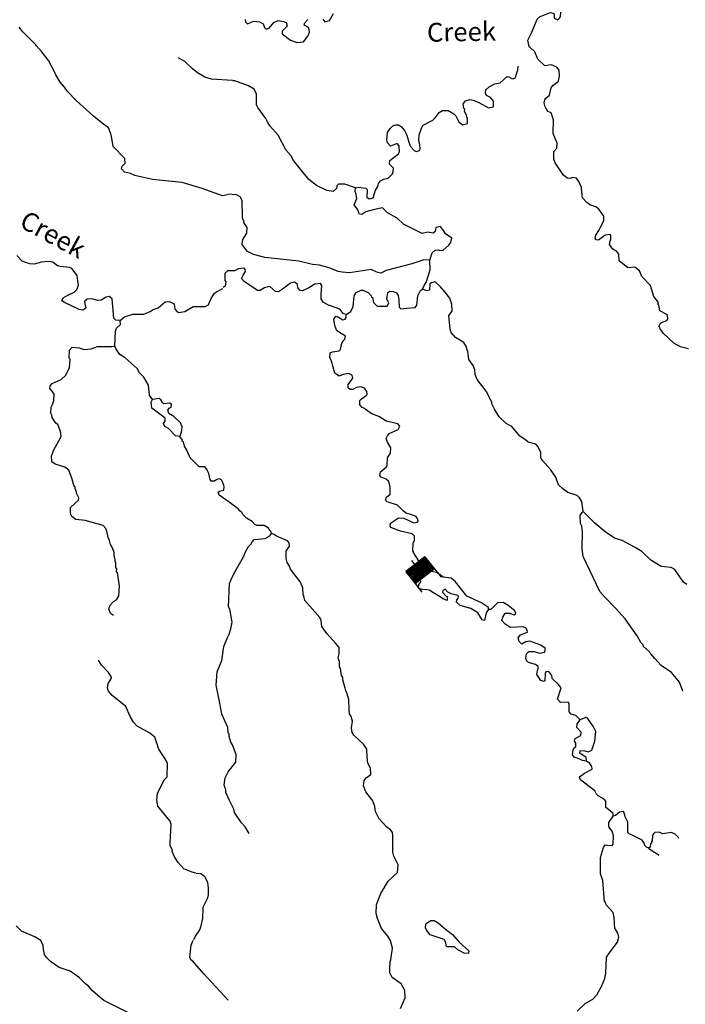
# Model space of a CAD drawing. Extents: x 604211 to 865501, y 16218587 to 16387080.
# Drawn here: x 629640 to 647327, y 16294278 to 16320446 of the extents above; entities that cross this region are included whole.
import ezdxf
from ezdxf.enums import TextEntityAlignment as Align

# ---------------------------------------------------------------- set-up
doc = ezdxf.new("R2010")
doc.units = 0
doc.header["$MEASUREMENT"] = 0
for name, color, linetype in [('L3', 7, 'CONTINUOUS'), ('L4', 7, 'CONTINUOUS'), ('L6', 7, 'CONTINUOUS')]:
    doc.layers.add(name, color=color, linetype=linetype)
doc.styles.add('STYLE-FONT023', font='font023.shx')

# ---------------------------------------------------------------- blocks, each defined once
blk = doc.blocks.new('DAM_49')
at = {"layer": 'L6', "color": 7, "linetype": 'CONTINUOUS'}
for p, q in [((-352, -176), (-309, 514)), ((316, 177), (340, 465)), ((-352, -176), (75, 199)), ((-351, -141), (33, 194)), ((-350, -105), (-2, 195)), ((-344, -64), (-43, 202)), ((-343, -29), (-79, 202)), ((-336, 1), (-108, 209)), ((-336, 36), (-138, 203)), ((-329, 77), (-179, 210)), ((-328, 148), (-250, 212)), ((-328, 113), (-214, 211)), ((-321, 178), (-279, 218)), ((-316, -177), (104, 193)), ((-281, -177), (140, 192)), ((-246, -178), (181, 185)), ((-210, -179), (216, 185)), ((-181, -185), (252, 184)), ((-145, -186), (281, 177)), ((-98, -187), (316, 177)), ((-69, -193), (316, 141)), ((-33, -194), (315, 106)), ((2, -195), (309, 76)), ((43, -202), (308, 29)), ((-25, -348), (-16, -200)), ((79, -202), (301, 0)), ((108, -209), (300, -36)), ((138, -203), (300, -71)), ((179, -210), (299, -106)), ((214, -211), (298, -142)), ((250, -212), (292, -171)), ((279, -218), (291, -207))]:
    blk.add_line(p, q, dxfattribs=at)
at = {"layer": 'L6', "color": 7, "linetype": 'CONTINUOUS', "flags": 128}
for points in [[(285, -224), (291, -218), (316, 177), (-332, 225)], [(-352, -176), (285, -224)]]:
    blk.add_lwpolyline(points, dxfattribs=at)

msp = doc.modelspace()

# ---------------------------------------------------------------- linework, layer by layer
at = {"layer": 'L3', "color": 140, "linetype": 'CONTINUOUS', "flags": 128}
for points in [[(643175.43, 16319727.1), (643146.37, 16319904.94), (643245.21, 16320115.42), (643386.93, 16320456.73), (643467.85, 16320534.6), (643743.27, 16320640.32), (643808.68, 16320618.87), (643840.79, 16320599.82), (643840.72, 16320482.67), (643938.24, 16320442.17), (643983.46, 16320489.13), (644011.43, 16320528.97), (644037.19, 16320886.98), (644077.68, 16320984.49), (644180.05, 16321127.77)], [(637696.57, 16320464.4), (637750.06, 16320393.61), (637869.62, 16320426.84), (637974.98, 16320611.75)], [(635628.69, 16320454.17), (635640.56, 16320386.36), (635695.24, 16320332.21), (635851.1, 16320404.69), (636008.68, 16320384.98), (636113.93, 16320335.57), (636148.97, 16320240.99), (636187.61, 16320196.36), (636273.26, 16320223.68), (636392.89, 16320374.08), (636505.31, 16320424.57), (636653.98, 16320397.14), (636718.79, 16320367.37), (636745.5, 16320273.39), (636618.75, 16320140.23), (636613.96, 16320073.63), (636835.71, 16319898.66), (637006.95, 16319836.12), (637184.2, 16319856.85), (637295.49, 16320007.85), (637344.9, 16320113.09), (637333.05, 16320180.9), (637312.27, 16320240.98), (637199.29, 16320299.32), (637220.74, 16320364.73), (637293.93, 16320451.53)], [(635159.42, 16315792.89), (635032.13, 16315768.58), (634485.07, 16315958.58), (633961.21, 16316121.81), (633171.44, 16316195.36), (632702.25, 16316304.44), (632580.36, 16316355.05), (632423.97, 16316391.41), (632346.71, 16316480.66), (632360.42, 16316554.99), (632441.35, 16316632.87), (632433.68, 16316758.96), (632121.61, 16317074.32), (632083.1, 16317353.27), (632067.64, 16317371.12), (632062.31, 16317413.35), (631998.17, 16317568.61), (631831.71, 16317697.75), (631602.23, 16317881.64), (631138.56, 16318299.97), (630912.7, 16318533.82), (630829.49, 16318656.98), (630712.99, 16318782.52), (630601.88, 16318983), (630565.63, 16319060.93), (630403.44, 16319365.52), (630227.52, 16319595.77), (630087.83, 16319748.1), (630072.98, 16319774.27), (629721.68, 16320125.94), (629630.16, 16320249.69)], [(645350.12, 16314708.22), (645326.94, 16314735), (645200.25, 16314719.01), (645023.55, 16314589.44), (644956.93, 16314594.23), (644934.96, 16314637.66), (644949.28, 16314720.32), (645033.2, 16314839.82), (645063.56, 16314912.96), (645160.6, 16315098.47), (645161.26, 16315223.95), (645032.3, 16315408.98), (644953.24, 16315473.25), (644789.72, 16315526.86), (644710.65, 16315591.13), (644593.55, 16315708.36), (644589.41, 16315767.24), (644571.68, 16315986.11), (644499.21, 16316141.97), (644439.2, 16316238.34), (644339.89, 16316253.86), (644270.88, 16316225.34), (644187.62, 16316231.33), (644093.1, 16316313.46), (643865.49, 16316639.49), (643845.91, 16316716.22), (643831.05, 16316742.4), (643837.1, 16316942.82), (643910.3, 16317029.61), (643919.89, 16317162.83), (643812.97, 16317421.59), (643822.67, 16317789.13), (643794.76, 16317866.46), (643760.32, 16317969.36), (643671.13, 16318009.26), (643604.58, 16318131.21), (643578.47, 16318233.52), (643592.78, 16318316.18), (643621.35, 16318364.34), (643718.93, 16318441.01), (643766.61, 16318638.44), (643804.11, 16318694.32), (643954.63, 16318809.03), (643982.07, 16318957.69), (643975.59, 16319100.44), (643914.39, 16319180.16), (643768.72, 16319249.22), (643590.88, 16319220.18), (643411.36, 16319400.47), (643324.63, 16319590.83), (643207.53, 16319708.05), (643175.43, 16319727.1)], [(635294.21, 16318829.53), (634736.38, 16318869.66), (634563.93, 16318915.55), (634362.97, 16319030.44), (634220.9, 16319149.45), (634024.72, 16319330.95), (633848.14, 16319435.71)], [(638561.95, 16315974.93), (638630.35, 16315995.11), (638837.91, 16315971.81), (638877.13, 16315935.51), (638862.16, 16315727.36), (638925.77, 16315680.94), (639028.68, 16315715.38), (639093.6, 16315919.93), (639159.07, 16316015.65), (639172.8, 16316089.99), (639228.14, 16316161.33), (639314.99, 16316205.29), (639433.96, 16316230.22), (639542.86, 16316347.92), (639564.29, 16316413.32), (639570.29, 16316496.59), (639469.24, 16316604.29), (639476.43, 16316704.2), (639706.68, 16316880.11), (639735.85, 16316936.6), (639722.25, 16317096.59), (639668.16, 16317159.06), (639495.66, 16317087.79), (639410.06, 16317177.63), (639398.2, 16317245.44), (639412.58, 16317445.26), (639487.58, 16317557.04), (639559.58, 16317627.18), (639636.9, 16317655.09), (639703.5, 16317650.3), (639783.77, 16317602.67), (639868.76, 16317504.51), (639926.39, 16317374.82), (639979.82, 16317186.85), (640021.99, 16317075.03), (640123.04, 16316967.33), (640171.78, 16316947.08), (640265.77, 16316973.8), (640284.81, 16317005.9), (640277.15, 16317131.99), (640242.11, 16317226.57), (640253.49, 16317384.76), (640316.63, 16317564.34), (640364.25, 16317644.61), (640616.48, 16317777.1), (640679.56, 16317839.51), (640790.25, 16317982.19), (640877.7, 16318034.49), (641028.17, 16318032.03), (641172.65, 16317946.31), (641227.33, 16317892.16), (641307.53, 16317727.38), (641402.65, 16317653.59), (641538.86, 16317685.63), (641540.72, 16317827.77), (641517.54, 16317854.54), (641512.81, 16317905.1), (641461.71, 16318009.2), (641465.9, 16318067.49), (641442.12, 16318085.93), (641426.13, 16318212.62), (641490.41, 16318291.69), (641601.64, 16318325.53), (641692.63, 16318310.62), (641838.89, 16318249.88), (642096.34, 16318105.82), (642231.95, 16318129.54), (642234.41, 16318280), (642149.42, 16318378.18), (642044.76, 16318435.92), (642015.66, 16318496.6), (642029.97, 16318579.27), (642119.83, 16318664.85), (642267.35, 16318737.94), (642411.88, 16318769.38), (642590.99, 16318932.24), (642640.95, 16318928.65), (642737.26, 16318871.5), (642814.59, 16318899.42), (642826.51, 16318948.78), (642880.12, 16319112.3), (642887.3, 16319212.21)], [(638561.95, 16315974.93), (638276.53, 16316079.14), (638108.81, 16316074.47), (638063.59, 16316027.51), (638058.8, 16315960.9), (637969.54, 16315883.64), (637803.64, 16315903.94), (637528.93, 16316040.87), (637322.66, 16316197.98), (636915.52, 16316704.31), (636849.58, 16316834.59), (636709.9, 16316986.91), (636512.05, 16317377.76), (636287.38, 16317628.25), (636227.96, 16317732.95), (636184, 16317819.81), (635970.63, 16318111.34), (635933.8, 16318180.94), (635929.19, 16318465.82), (635872.16, 16318603.83), (635719.37, 16318690.14), (635360.81, 16318824.73), (635301.94, 16318820.6)], [(640541.4, 16314058.27), (640605.14, 16314246.18), (640677.73, 16314324.64), (640778.24, 16314325.79), (640793.69, 16314307.93), (640894.8, 16314317.4), (641047.13, 16314457.08), (641094.15, 16314529.02), (641127.52, 16314643.78), (640951.53, 16314756.87), (640899.24, 16314844.33), (640823.17, 16314950.23), (640695.88, 16314925.91), (640679.76, 16314818.27), (640626.22, 16314771.91), (640485.89, 16314798.75), (640332.42, 16314759.58), (639840.11, 16315012.58), (639667.73, 16315175.63), (639409.69, 16315311.36), (639277.14, 16315446.44), (639064.78, 16315403.13), (638834, 16315336.04), (638728.7, 16315268.3), (638671.02, 16315280.82), (638648.43, 16315315.92), (638628.85, 16315392.65), (638529.6, 16315525.33), (638600.46, 16315695.98), (638576.74, 16315831.59), (638555.36, 16315883.34), (638561.95, 16315974.93)], [(640541.4, 16314058.27), (640382.61, 16314061.33), (640057.24, 16313959.2), (639374.99, 16313782.32), (639235.79, 16313708.65), (639128.75, 16313733.08), (638983.68, 16313810.48), (638407.94, 16313717.99), (638208.11, 16313732.37), (638101.07, 16313756.8), (637865.02, 16313849.1), (637602.77, 16313926.56), (637419.6, 16313939.74), (637058.06, 16314032.7), (636152.34, 16314122.97), (635856.79, 16314202.82), (635695.67, 16314289.73), (635595.22, 16314405.75), (635550.66, 16314484.28), (635567.37, 16314600.25), (635672.14, 16314776.83), (635682.92, 16314926.69), (635600.32, 16315058.17), (635595.59, 16315108.73), (635572.41, 16315135.5), (635560.55, 16315203.31), (635550.07, 16315639.25), (635498.37, 16315735.03), (635402.06, 16315792.18), (635168.94, 16315808.95)], [(647409.88, 16311697.82), (647196.41, 16311755.03), (647019.23, 16311851.46), (646736.86, 16312114.48), (646661.39, 16312228.7), (646647.13, 16312263.2), (646623.95, 16312289.98), (646672.18, 16312378.57), (646690.63, 16312402.35), (646836.36, 16312450.45), (646864.33, 16312490.28), (646855.47, 16312599.71), (646653.91, 16312706.28), (646623.07, 16312859.14), (646599.88, 16312885.92), (646611.2, 16312926.95), (646488.78, 16313086.4), (646401.5, 16313385.59), (646175.63, 16313619.44), (646111.48, 16313774.7), (645984.26, 16313867.54), (645799.29, 16313855.74), (645569.81, 16314039.63), (645557.42, 16314216.27), (645503.93, 16314287.08), (645399.3, 16314344.82), (645316.09, 16314467.97), (645331.61, 16314567.28), (645350.66, 16314599.39), (645350.12, 16314708.22)], [(632307.74, 16312449.59), (632191.17, 16312457.97), (632144.81, 16312511.52), (632098.1, 16313025.39), (632019.02, 16313089.66), (631942.3, 16313070.08), (631802.5, 16312988.08), (631710.31, 16312986.34), (631554.51, 16313031.03), (631436.15, 16313014.44), (631364.77, 16312952.62), (631383.15, 16312859.23), (631389.68, 16312833.66), (631394.41, 16312783.1), (631315.28, 16312730.21), (631224.3, 16312745.13), (630827.71, 16312932.68), (630763.5, 16312970.77), (630794.47, 16313052.23), (630917.01, 16313127.11), (631090.12, 16313206.71), (631162.13, 16313276.85), (631203.81, 16313391.02), (631187.22, 16313509.38), (631171.83, 16313644.39), (631026.22, 16313830.62), (630961.4, 16313860.39), (630712.23, 16313886.68), (630646.82, 16313908.13), (630519.6, 16314000.97), (630395.3, 16314018.29), (630218.07, 16313997.56), (630022.38, 16313953.05), (629896.89, 16313953.72), (629709.6, 16314025.77), (629561.58, 16314178.7)], [(640343.55, 16313285.82), (640384.04, 16313383.33), (640439.99, 16313463), (640547.81, 16313798.37), (640541.4, 16314058.27)], [(638319.94, 16312611.23), (638245.6, 16312624.95), (638145.74, 16312749.3), (638048.23, 16312789.8), (637844.28, 16312863.05), (637707.53, 16312939.84), (637655.24, 16313027.29), (637655.31, 16313144.46), (637672.08, 16313377.58), (637634.64, 16313438.86), (637482.37, 16313416.34), (637324.73, 16313318.89), (637151.61, 16313239.28), (637093.93, 16313251.79), (637032.11, 16313323.2), (637021.46, 16313407.65), (636950.72, 16313471.33), (636840.08, 16313445.81), (636627.68, 16313285.34), (636513.46, 16313209.87), (636439.12, 16313223.58), (636289.33, 16313351.53), (636144.78, 16313320.08), (636030.56, 16313244.61), (635955.62, 16313250), (635604.26, 16313484.51), (635534.72, 16313564.83), (635574.61, 16313654.02), (635640.69, 16313758.06), (635635.95, 16313808.62), (635605.04, 16313844.32), (635452.78, 16313821.8), (635348.67, 16313770.71), (635164.31, 16313767.23), (635092.31, 16313697.09), (635087.45, 16313513.32), (635118.37, 16313477.62), (635101.65, 16313361.66), (635049.3, 16313331.95)], [(632307.74, 16312449.59), (632423.76, 16312550.03), (632646.22, 16312617.72), (632939.43, 16312621.73), (633103.61, 16312693.61), (633182.74, 16312746.5), (633319.54, 16312786.87), (633506.97, 16312949.14), (633616.4, 16312958.01), (633745.43, 16312890.13), (633760.82, 16312755.12), (633822.63, 16312683.72), (633871.39, 16312663.48), (634032.58, 16312693.72), (634250.9, 16312820.29), (634569.09, 16312822.51), (634655.95, 16312866.47), (634686.31, 16312939.61), (634726.8, 16313037.13), (634812.51, 16313181.6), (634873.2, 16313210.71), (635038.58, 16313299.24)], [(638319.94, 16312611.23), (638443.09, 16312694.44), (638502.62, 16312824.06), (638531.32, 16313106.55), (638579.53, 16313195.13), (638709.81, 16313261.08), (638759.77, 16313257.49), (638897.72, 16313197.35), (638983.32, 16313107.5), (638989.25, 16313073.61), (639013.62, 16313063.48), (639045.66, 16312927.27), (639138.99, 16312828.49), (639407.21, 16312834.3), (639444.72, 16312890.19), (639447.11, 16312923.49), (639395.41, 16313019.28), (639424.65, 16313192.92), (639477.6, 16313230.95), (639577.5, 16313223.76), (639650.04, 16313185.07), (639695.2, 16313114.87), (639712.39, 16313004.84), (639722.99, 16312803.22), (639769.96, 16312757.99), (639930.54, 16312779.92), (640149.41, 16312797.64), (640195.84, 16312861.26), (640222.13, 16313110.44), (640290.59, 16313247.78), (640343.55, 16313285.82)], [(644613, 16307371.38), (644573.9, 16307642.01), (644513.87, 16307738.39), (644451.47, 16307801.46), (644205.89, 16307877.71), (644070.93, 16307979.48), (643961.55, 16308087.78), (643883.75, 16308285.87), (643747.67, 16308488.15), (643530.71, 16308729.72), (643485.55, 16308799.92), (643487.41, 16308942.06), (643414.93, 16309097.92), (643352.51, 16309160.99), (643155.69, 16309217), (643084.95, 16309280.67), (642932.75, 16309375.31), (642716.99, 16309633.53), (642563.6, 16309711.52), (642384.08, 16309891.82), (642256.32, 16310093.5), (642183.24, 16310241.03), (642186.23, 16310282.67), (642040.1, 16310577.72), (641794.03, 16310879.97), (641745.34, 16311017.39), (641737.67, 16311143.47), (641687.17, 16311255.9), (641573.08, 16311414.75), (641547.02, 16311634.23), (641532.16, 16311660.4), (641513.77, 16311753.78), (641438.3, 16311868.01), (641221.89, 16312000.74), (641105.99, 16312134.62), (641078.68, 16312220.28), (641046.15, 16312582.48), (641130.07, 16312701.98), (641126.61, 16312886.35), (641071.38, 16313049.34), (640940.61, 16313209.39), (640824.71, 16313343.26), (640683.83, 16313478.94), (640581.53, 16313452.81), (640537.51, 16313422.51), (640533.85, 16313255.39), (640457.12, 16313235.8), (640343.55, 16313285.82)], [(632167.03, 16311773.44), (632186.86, 16312165.36), (632209.5, 16312247.42), (632317.2, 16312348.48), (632307.74, 16312449.59)], [(640372.96, 16305785.03), (640348.05, 16305904), (640107.37, 16306281.18), (640109.17, 16306306.16), (640085.99, 16306332.93), (640092.64, 16306541.67), (640130.73, 16306605.89), (640130.8, 16306723.05), (640068.38, 16306786.13), (639754.99, 16306850.52), (639502.88, 16306952.35), (639488.62, 16306986.85), (639494.01, 16307061.78), (639705.22, 16307205.6), (639846.76, 16307195.42), (640114.32, 16307075.74), (640199.38, 16307094.73), (640226.75, 16307126.23), (640221.43, 16307168.46), (640176.26, 16307238.66), (640029.99, 16307299.4), (639898.58, 16307333.96), (639827.24, 16307389.3), (639679.22, 16307542.23), (639400.94, 16307629.21), (639362.31, 16307673.83), (639384.95, 16307755.89), (639482.52, 16307832.56), (639487.97, 16308024.66), (639448.2, 16308169.79), (639377.46, 16308233.47), (639247.25, 16308284.69), (639208.61, 16308329.3), (639224.13, 16308428.62), (639384.18, 16308559.38), (639404.42, 16308608.14), (639409.88, 16308800.24), (639494.39, 16308928.06), (639504.57, 16309069.6), (639414.85, 16309218.32), (639379.81, 16309312.91), (639410.18, 16309386.04), (639456.61, 16309449.66), (639698.71, 16309557.78), (639738.61, 16309646.96), (639692.84, 16309708.84), (639379.46, 16309773.23), (639187.42, 16309895.85), (638984.06, 16309977.42), (638785.5, 16310125.62), (638744.48, 16310136.94), (638682.66, 16310208.34), (638682.72, 16310325.5), (638719.62, 16310373.06), (638842.77, 16310456.26), (638870.15, 16310487.76), (638867.21, 16310563.3), (638806.6, 16310651.35), (638700.75, 16310692.44), (638590.12, 16310666.93), (638494.33, 16310615.23), (638419.4, 16310620.62), (638372.45, 16310665.84), (638370.12, 16310749.69), (638490.92, 16310916.76), (638471.93, 16311001.82), (638374.43, 16311042.3), (638238.82, 16311018.59), (638126.99, 16310976.42), (638015.21, 16311051.4), (637929.14, 16311367.26), (637878.05, 16311471.36), (637887.03, 16311596.25), (637955.44, 16311616.44), (638133.28, 16311645.48), (638168.98, 16311676.4), (638198.21, 16311850.04), (638236.31, 16311914.25), (638280.93, 16311952.89), (638295.25, 16312035.54), (638071.11, 16312177.2), (638014.08, 16312315.22), (637984.44, 16312484.72), (638040.39, 16312564.4), (638114.12, 16312542.35), (638225.89, 16312467.35), (638285.97, 16312488.14), (638313.95, 16312527.97), (638319.94, 16312611.23)], [(632144.59, 16306343.55), (632111.88, 16306354.27), (632114.87, 16306395.9), (632055.46, 16306500.6), (632029.34, 16306602.91), (631993.1, 16306680.84), (631961.05, 16306817.05), (631926.61, 16306919.95), (631857.08, 16307000.28), (631381.36, 16307134.93), (631132.19, 16307161.23), (631029.34, 16307243.95), (630999.63, 16307296.3), (630987.77, 16307364.11), (630987.83, 16307481.27), (631202.63, 16307675.04), (631207.42, 16307741.65), (631149.21, 16307863), (631151.6, 16307896.31), (631116.56, 16307990.89), (631110.63, 16308024.79), (631086.85, 16308043.24), (631088.65, 16308068.21), (631066.07, 16308103.32), (631033.42, 16308231.21), (630941.96, 16308472.12), (630839.1, 16308554.84), (630585.2, 16308631.7), (630497.81, 16308696.56), (630484.21, 16308856.55), (630503.26, 16308888.66), (630536.03, 16308995.1), (630738.43, 16309365.51), (630723.04, 16309500.53), (630652.96, 16309689.69), (630597.07, 16309727.18), (630499.02, 16309876.51), (630494.89, 16309935.39), (630465.17, 16309987.74), (630476.56, 16310145.94), (630515.26, 16310218.48), (630548.02, 16310324.92), (630560, 16310491.44), (630507.11, 16310570.56), (630445.3, 16310641.96), (630450.69, 16310716.89), (630505.44, 16310779.91), (630738.63, 16310880.3), (630864.16, 16310996.8), (630962.41, 16311198.96), (630978.58, 16311423.76), (630955.4, 16311450.53), (630962.04, 16311659.28), (631035.24, 16311746.08), (631217.82, 16311724.57), (631356.96, 16311681.08), (631542.52, 16311701.21), (631705.51, 16311756.43), (632090.9, 16311762.19), (632167.03, 16311773.44)], [(633169.6, 16310353.9), (633085.8, 16310468.73), (633062.74, 16310729.82), (632936.18, 16310948.16), (632827.4, 16311064.78), (632760.26, 16311178.41), (632445.8, 16311460.48), (632301.32, 16311546.19), (632202.67, 16311687.19), (632167.03, 16311773.44)], [(633894.07, 16309372.82), (633778.1, 16309389.52), (633590.86, 16309578.75), (633494.55, 16309635.89), (633458.31, 16309713.82), (633505.33, 16309785.76), (633510.12, 16309852.37), (633152.82, 16310120.77), (633130.91, 16310281.36), (633169.6, 16310353.9)], [(633613.14, 16310121.13), (633665.49, 16310150.84), (633670.88, 16310225.77), (633631.06, 16310253.75), (633471.07, 16310240.15), (633431.24, 16310268.12), (633386.68, 16310346.65), (633347.44, 16310382.95), (633169.6, 16310353.9)], [(633894.07, 16309372.82), (633944.08, 16309486.38), (633954.26, 16309627.92), (633911.5, 16309731.43), (633739.71, 16309902.79), (633602.95, 16309979.59), (633575.64, 16310065.24), (633613.14, 16310121.13)], [(634812.9, 16308185.25), (634729.03, 16308182.91), (634698.73, 16308226.94), (634668.48, 16308388.13), (634631.65, 16308457.73), (634625.11, 16308483.31), (634555.58, 16308563.63), (634405.11, 16308566.09), (634170.9, 16308800.54), (634085.37, 16309007.55), (634017.63, 16309112.85), (633992.12, 16309223.48), (633960.02, 16309242.53), (633970.14, 16309266.91), (633894.07, 16309372.82)], [(636327.54, 16306787.44), (636322.81, 16306838), (636246.73, 16306943.9), (636133.78, 16307002.24), (635950, 16307007.09), (635892.92, 16307027.94), (635815.05, 16307108.87), (635670.58, 16307194.58), (635568.93, 16307293.95), (635555.28, 16307336.78), (635492.26, 16307391.53), (635445.9, 16307445.08), (635207.5, 16307621.24), (634936.41, 16307808.13), (634917.42, 16307893.18), (634952.52, 16307915.76), (635063.15, 16307941.28), (635070.34, 16308041.2), (635028.77, 16308161.35), (634999.06, 16308213.7), (634950.91, 16308242.27), (634882.5, 16308222.08), (634812.9, 16308185.25)], [(647266, 16302602.64), (647173.93, 16302835.23), (647097.26, 16302932.81), (646958.18, 16303093.46), (646687.08, 16303280.34), (646516.48, 16303468.36), (646408.31, 16303593.31), (646392.86, 16303611.17), (646378.61, 16303645.67), (646213.35, 16303791.46), (646208.02, 16303833.69), (646145.6, 16303896.76), (646049.35, 16304071.07), (645730.21, 16304520.85), (645474.62, 16304807.05), (645193.47, 16305086.72), (645054.38, 16305247.37), (644611.21, 16306183.11), (644583.95, 16306385.93), (644591.92, 16306845.65), (644577.13, 16306988.99), (644540.28, 16307058.6), (644530.28, 16307268.54), (644586.23, 16307348.2), (644613, 16307371.38)], [(647369.17, 16305432.33), (647281.77, 16305497.2), (647046.43, 16305832.15), (646950.12, 16305889.3), (646684.29, 16305916.79), (646411.4, 16306078.7), (646168.86, 16306313.75), (645992.28, 16306418.5), (645653.98, 16306601.86), (645449.42, 16306666.79), (645193.78, 16306835.83), (644925.68, 16307064.34), (644613, 16307371.38)], [(635737.59, 16298820.71), (635633.01, 16298995.61), (635531.96, 16299103.31), (635350.71, 16299375.79), (635331.73, 16299460.85), (635214.69, 16299695.24), (635121.43, 16299911.17), (635118.49, 16299986.7), (635095.91, 16300021.8), (635077.52, 16300115.19), (635099.03, 16300297.76), (635177.61, 16300459.49), (635379.96, 16300712.74), (635394.34, 16300912.56), (635295.74, 16301170.73), (635250.58, 16301240.92), (635203.08, 16301394.98), (635208.47, 16301469.92), (635176.36, 16301488.97), (635169.9, 16301631.71), (635011.28, 16301986.25), (634999.44, 16302054.06), (634919.95, 16302461.49), (634857.66, 16302758.89), (634891.74, 16303116.3), (635013.82, 16303417.17), (635065.75, 16303790.04), (635158.05, 16304026.11), (635206.28, 16304114.7), (635249.76, 16304253.84), (635287.92, 16304435.22), (635220.9, 16304783.17), (635191.78, 16304843.85), (635219.47, 16305461.16), (635260.56, 16305567.01), (635339.75, 16305737.06), (635588.57, 16306171.09), (635639.78, 16306301.31), (635717.17, 16306446.38), (635780.24, 16306508.8), (635818.34, 16306573), (635872.49, 16306627.7), (636167.49, 16306656.69), (636290.04, 16306731.56), (636327.54, 16306787.44)], [(639762.67, 16294162.49), (639883.55, 16294446.71), (639872.95, 16294648.33), (639776.7, 16294822.64), (639537.71, 16294990.48), (639479.49, 16295111.82), (639477.75, 16295204.01), (639483.8, 16295404.43), (639504.65, 16295461.51), (639521.95, 16295585.8), (639543.47, 16295768.38), (639491.23, 16295973), (639424.09, 16296086.62), (639254.69, 16296291.3), (639148.38, 16296558.39), (639116.34, 16296694.59), (639124.79, 16296928.33), (639237.93, 16297221.47), (639429.01, 16297550.85), (639680.11, 16297783.85), (639694.48, 16297983.68), (639585.77, 16298217.46), (639551.33, 16298320.37), (639558.11, 16298763.45), (639547.44, 16298847.9), (639501.68, 16298909.78), (639390.5, 16298993.1), (639188.42, 16299208.5), (639093.35, 16299399.45), (639077.96, 16299534.46), (639022.14, 16299689.12), (638838.49, 16299928.3), (638774.34, 16300083.56), (638792.85, 16300224.5), (638848.19, 16300295.84), (638971.95, 16300387.37), (638958.95, 16300555.69), (638893, 16300685.97), (638871.08, 16300846.55), (638861.07, 16301056.49), (638778.48, 16301187.97), (638519.91, 16301432.54), (638474.74, 16301502.75), (638458.75, 16301629.43), (638479.65, 16301803.68), (638446.41, 16301923.24), (638401.24, 16301993.43), (638392.98, 16302111.2), (638387.18, 16302379.43), (638326.62, 16302584.64), (638303.44, 16302611.42), (638291.57, 16302679.22), (638223.9, 16302901.68), (638228.1, 16302959.95), (638190.06, 16303012.9), (638161.6, 16303199.08), (638140.22, 16303250.83), (638140.88, 16303376.32), (638107.04, 16303487.55), (638131.48, 16303594.58), (638126.81, 16303762.3), (638034.68, 16303877.73), (637801.67, 16304128.83), (637664.99, 16304322.78), (637650.8, 16304474.44), (637615.17, 16304560.69), (637220.5, 16305007.54), (637187.85, 16305135.43), (637172.99, 16305161.61), (637161.2, 16305346.57), (637104.78, 16305492.91), (636837.33, 16305846.91), (636809.42, 16305924.24), (636749.39, 16306020.62), (636723.28, 16306122.92), (636721, 16306323.95), (636813.85, 16306451.17), (636803.79, 16306543.95), (636757.43, 16306597.5), (636464.89, 16306718.98), (636401.27, 16306765.4), (636327.54, 16306787.44)], [(632137.14, 16304611.69), (632049.15, 16304668.24), (632007.58, 16304788.39), (632048.07, 16304885.9), (632130.2, 16304980.42), (632208.73, 16305024.99), (632275.39, 16305137.36), (632293.96, 16305395.46), (632243.59, 16305742.22), (632212.68, 16305777.92), (632218.08, 16305852.85), (632194.3, 16305871.3), (632195.56, 16306005.11), (632173.58, 16306048.54), (632177.77, 16306106.82), (632155.19, 16306141.93), (632144.59, 16306343.55)], [(640949.6, 16305308.36), (640888.32, 16305270.92), (640877, 16305229.89), (640969.73, 16305122.79), (641002.43, 16305112.07), (641003.56, 16305011.56), (640913.78, 16305043.12), (640520.78, 16305280.62), (640454.78, 16305293.75), (640338.22, 16305302.13), (640240.1, 16305334.3), (640247.29, 16305434.21), (640302.64, 16305505.55), (640284.85, 16305607.26), (640302.16, 16305731.55), (640372.96, 16305785.03)], [(642099.52, 16304773.7), (642094.78, 16304824.25), (641911.09, 16304946.26), (641522.23, 16305124.88), (641223.28, 16305506.26), (641104.98, 16305606.83), (640897.43, 16305630.13), (640746.42, 16305741.42), (640590.03, 16305777.78), (640372.96, 16305785.03)], [(642099.52, 16304773.7), (642034.65, 16304686.3), (641994.7, 16304479.95), (641928.7, 16304493.07), (641816.99, 16304685.22), (641624.35, 16304799.51), (641345.46, 16304878.16), (641251.54, 16304968.61), (641255.73, 16305026.89), (641292.64, 16305074.45), (641296.23, 16305124.4), (641280.77, 16305142.26), (641108.32, 16305188.14), (641019.13, 16305228.04), (640949.6, 16305308.36)], [(644532.82, 16301836.85), (644415.72, 16301954.07), (644292.62, 16301988.03), (644238.54, 16302050.5), (644237.46, 16302268.18), (644215.48, 16302311.61), (644013.86, 16302301.01), (643928.26, 16302390.85), (644024.76, 16302685.19), (643955.82, 16302773.84), (643791.76, 16302936.29), (643781.1, 16303020.75), (643705.02, 16303126.65), (643620.58, 16303115.99), (643600.33, 16303067.23), (643594.88, 16302875.13), (643568.71, 16302860.28), (643486.64, 16302882.92), (643380.86, 16303041.17), (643396.97, 16303148.82), (643416.62, 16303189.24), (643421.42, 16303255.85), (643350.08, 16303311.2), (643185.95, 16303356.48), (643129.48, 16303385.65), (643092.64, 16303455.26), (643111.14, 16303596.2), (643173.61, 16303650.29), (643299.7, 16303657.96), (643463.82, 16303612.67), (643582.79, 16303637.59), (643602.44, 16303678.02), (643607.23, 16303744.63), (643487.13, 16303820.22), (643193.38, 16303925.04), (643091.68, 16303907.25), (642986.98, 16303847.83), (642916.84, 16303919.83), (642890.12, 16304013.82), (642946.06, 16304093.48), (643135.83, 16304171.89), (643122.77, 16304223.04), (643085.33, 16304284.32), (643011.59, 16304306.36), (642683.88, 16304288.09), (642540.02, 16304382.13), (642455.03, 16304480.31), (642478.26, 16304570.7), (642544.34, 16304674.74), (642653.16, 16304675.28), (642783.98, 16304632.39), (642819.69, 16304663.3), (642799.5, 16304731.7), (642617.59, 16304878.69), (642489.17, 16304954.89), (642338.1, 16304949.02), (642157.8, 16304769.51), (642099.52, 16304773.7)], [(634322.19, 16297759.25), (634224.07, 16297791.41), (634004.66, 16297882.52), (633848.93, 16298044.37), (633750.88, 16298193.7), (633694.45, 16298340.02), (633696.85, 16298373.33), (633638.03, 16298486.36), (633636.29, 16298578.55), (633662.11, 16299053.73), (633635.4, 16299147.7), (633312.68, 16299547.53), (633282.43, 16299708.72), (633303.33, 16299882.97), (633480.15, 16300246.85), (633561.07, 16300324.72), (633569.58, 16300675.61), (633526.82, 16300779.11), (633397.85, 16300964.14), (633330.71, 16301077.76), (633296.87, 16301189), (633235.11, 16301377.56), (633100.77, 16301487.66), (632762.46, 16301671.01), (632661.41, 16301778.7), (632571.68, 16301927.44), (632457.04, 16302195.12), (632101.55, 16302488.51), (632001.1, 16302604.53), (631973.18, 16302681.86), (631990.5, 16302806.15), (632075.62, 16302942.31), (632070.88, 16302992.86), (632003.13, 16303098.16), (631815.89, 16303287.38), (631733.9, 16303427.18)], [(644422.42, 16301116.68), (644421.28, 16301217.19), (644383.25, 16301270.14), (644396.96, 16301344.48), (644553.42, 16301425.28), (644559.41, 16301508.54), (644442.91, 16301634.08), (644450.1, 16301733.99), (644532.82, 16301836.85)], [(644704.72, 16300736.5), (644695.26, 16300837.61), (644527.6, 16300950.1), (644532.99, 16301025.03), (644657.88, 16301016.05), (644747.66, 16300984.48), (644843.45, 16301036.18), (644927.42, 16301272.83), (644945.99, 16301530.94), (644887.78, 16301652.29), (644728.52, 16301881.35), (644679.76, 16301901.6), (644532.82, 16301836.85)], [(644704.72, 16300736.5), (644597.69, 16300760.94), (644484.11, 16300810.96), (644377.68, 16300843.72), (644331.91, 16300905.6), (644349.22, 16301029.89), (644370.67, 16301095.3), (644422.42, 16301116.68)], [(645411.68, 16299279.63), (645408.15, 16299346.84), (645290.45, 16299455.74), (645219.12, 16299511.09), (645214.45, 16299678.81), (645168.09, 16299732.36), (645015.29, 16299818.67), (644968.32, 16299863.89), (644924.36, 16299950.75), (644622.95, 16300181.66), (644543.89, 16300245.93), (644515.98, 16300323.25), (644648.66, 16300422.51), (644848.53, 16300525.29), (644845.6, 16300600.83), (644792.71, 16300679.95), (644704.72, 16300736.5)], [(646354.48, 16298425.12), (646298, 16298454.29), (646251.04, 16298499.51), (646238.58, 16298558.99), (646177.37, 16298638.72), (645951.43, 16298755.4), (645837.86, 16298805.42), (645798.63, 16298841.71), (645801.74, 16299117.67), (645721.55, 16299282.45), (645724.55, 16299324.08), (645700.77, 16299342.53), (645703.16, 16299375.83), (645688.3, 16299402.01), (645578.27, 16299384.82), (645471.17, 16299292.1), (645411.68, 16299279.63)], [(644452.67, 16294092.87), (644668.06, 16294294.97), (644869.15, 16294414.41), (644978.05, 16294532.11), (645102.46, 16294749.12), (645192.96, 16294960.21), (645212.07, 16295109.48), (645233.7, 16295526.37), (645327.74, 16295670.24), (645522.35, 16295932.42), (645556.92, 16296063.85), (645530.8, 16296166.15), (645471.98, 16296279.18), (645455.93, 16296288.7), (645434.67, 16296574.78), (645411.55, 16296718.71), (645225.5, 16296924.59), (645205.32, 16296993), (645180.95, 16297003.12), (645137.82, 16297566.94), (645075.46, 16297747.18), (645073.32, 16298182.53), (645150.76, 16298444.76), (645197.79, 16298516.7), (645255.46, 16298504.19), (645380.35, 16298495.2), (645408.32, 16298535.04), (645415.58, 16298752.1), (645382.93, 16298879.99), (645299.14, 16298994.82), (645299.19, 16299111.98), (645411.68, 16299279.63)], [(647151.55, 16298685.8), (647145.03, 16298711.37), (647059.43, 16298801.22), (646961.91, 16298841.71), (646725.2, 16298808.52), (646636.61, 16298856.75), (646518.25, 16298840.15), (646482.55, 16298809.25), (646454.57, 16298769.41), (646443.79, 16298619.55), (646425.35, 16298595.77), (646431.27, 16298561.87), (646404.5, 16298538.69), (646390.18, 16298456.02), (646354.48, 16298425.12)], [(646633.31, 16298229.31), (646385.39, 16298389.42), (646354.48, 16298425.12)], [(634516.78, 16296858.13), (634635.26, 16297109.04), (634657.91, 16297191.1), (634653.84, 16297367.14), (634639.64, 16297518.81), (634558.24, 16297666.94), (634454.79, 16297741.34), (634329.91, 16297750.32)], [(634254.66, 16296006.6), (634281.44, 16296029.78), (634310.61, 16296086.27), (634431.43, 16296253.32), (634464.19, 16296359.77), (634503.55, 16296557.8), (634516.78, 16296858.13)], [(641567.25, 16295631.14), (641450.69, 16295639.53), (641281.24, 16295727.04), (641195.04, 16295808.57), (640994.02, 16295806.29), (640971.44, 16295841.4), (640960.18, 16295917.53), (640915.62, 16295996.05), (640548.15, 16296122.92), (640456.02, 16296238.34), (640426.9, 16296299.02), (640435.29, 16296415.58), (640567.37, 16296506.51), (640651.24, 16296508.84), (640763.6, 16296442.18), (640952.63, 16296277.94), (641142.87, 16296130.35), (641320.6, 16295925.07), (641572.05, 16295697.76), (641567.25, 16295631.14)], [(632564.62, 16294035.94), (631877.87, 16294378.26), (631775.03, 16294460.98), (631578.28, 16294634.15), (631470.09, 16294759.09), (631391.03, 16294823.37), (631226.37, 16294977.49), (630979.65, 16295154.25), (630685.9, 16295259.08), (630462.97, 16295417.39), (630353.59, 16295525.69), (630300.7, 16295604.82), (630276.39, 16295732.1), (630267.52, 16295841.53), (630201.57, 16295971.81), (630041.63, 16296075.38), (629692.61, 16296226.03), (629543.41, 16296362.3)], [(634161.64, 16295527.89), (634193.33, 16295852.01), (634252.87, 16295981.63)], [(634229.98, 16295430.91), (634190.15, 16295458.89), (634161.64, 16295527.89)], [(635175.65, 16294383.7), (634531.93, 16295091.16), (634229.98, 16295430.91)]]:
    msp.add_lwpolyline(points, dxfattribs=at)

# ---------------------------------------------------------------- block references
at = {"layer": 'L6', "color": 7, "linetype": 'CONTINUOUS', "xscale": 0.9999993192919636, "yscale": 0.9999993192919636, "zscale": 0.9999993192919636, "rotation": 222.0321902335358}
msp.add_blockref('DAM_49', (640265.32, 16305801.14), dxfattribs=at)

# ---------------------------------------------------------------- texts
at = {"layer": 'L4', "color": 140, "linetype": 'CONTINUOUS', "style": 'STYLE-FONT023'}
for height, rotation, p in [(500.843, 1.036628, (641383.62, 16319874.12)), (500.845, 331.560136, (630406.16, 16314519.38))]:
    msp.add_text('Creek', height=height, rotation=rotation, dxfattribs=at).set_placement(p, align=Align.CENTER)

doc.saveas('drawing.dxf')
